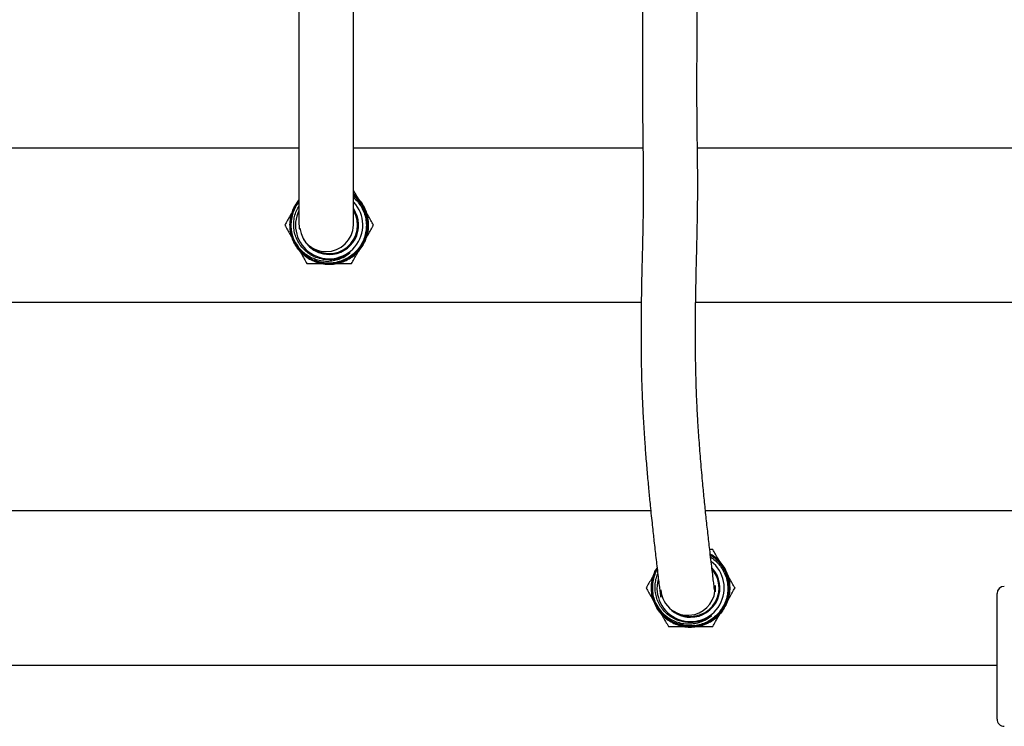
# Model space of a CAD drawing. Units: inches. Extents: x 0.4 to 16.6, y 0.2 to 10.8.
# Drawn here: x 9.4 to 9.9, y 5.1 to 5.5 of the extents above; entities that cross this region are included whole.
import ezdxf

# ---------------------------------------------------------------- set-up
doc = ezdxf.new("R2010")
doc.units = ezdxf.units.IN
doc.header["$MEASUREMENT"] = 0
for name, color, linetype in [('COLD-WM', 5, 'Continuous'), ('HOT-WM', 1, 'Continuous'), ('WH', 7, 'Continuous')]:
    doc.layers.add(name, color=color, linetype=linetype)

msp = doc.modelspace()

# ---------------------------------------------------------------- linework, layer by layer
at = {"layer": 'COLD-WM', "linetype": 'Continuous', "lineweight": 25}
for p, q in [((9.752852111582698, 5.195911814979193), (9.194616973162654, 5.195911814979193)), ((9.984601447194597, 5.195911814979193), (9.783014126881858, 5.195911814979193)), ((9.786878479040531, 5.171365214276952), (9.785624904188602, 5.171990546786391)), ((9.755307447485116, 5.145461880447809), (9.755605189112245, 5.144850252313389)), ((9.204402929447784, 5.110911836906194), (9.943711628357274, 5.110911836906194))]:
    msp.add_line(p, q, dxfattribs=at)
for radius, start, end in [(0.01854423127760528, 165.5178589787307, 52.20345018308544), (0.02162940563431295, 11.61661474627829, 56.10336016911668), (0.0157000000000006, 241.0780893646245, 40.13465179794445), (0.0161800000000011, 270.0000000000008, 42.60163801437242), (0.02106603577477662, 202.1712975145071, 247.0969637441106), (0.01618000000000031, 217.0384359870767, 270.0000000000008)]:
    msp.add_arc((9.774815882464996, 5.153411792439536), radius, start, end, dxfattribs=at)
for points, knots in [([(9.756333586031074, 5.164568219729747), (9.755790062356525, 5.163582980536602), (9.754658872542418, 5.161532485605233), (9.753627259800755, 5.158107263961594), (9.753137609905158, 5.154485897677662), (9.753263797258871, 5.150828200484645), (9.75401100222655, 5.147247790756435), (9.755337977828981, 5.143839039146705), (9.757229343031078, 5.140708665595625), (9.759609496614024, 5.137932338557418), (9.762430247003865, 5.135605325488153), (9.765594746443877, 5.13377372850969), (9.769026382971546, 5.132512303686359), (9.772618183726214, 5.131832550830859), (9.77627306404484, 5.131778532765124), (9.779886771572881, 5.132325991343069), (9.783352945783818, 5.133484955949752), (9.786580703256638, 5.135198189495304), (9.789466615049683, 5.137439192944084), (9.791944995115896, 5.140123616942648), (9.793925812257994, 5.143193503628929), (9.795374708055395, 5.146546746351175), (9.796227217692154, 5.150098272483612), (9.796484204659285, 5.153741430148031), (9.79611269680501, 5.157374404987642), (9.795148878857374, 5.160897209300645), (9.793594074215601, 5.164198174924745), (9.791525300084265, 5.167213987004861), (9.788941991506357, 5.169771976469715), (9.786947796155625, 5.171385331193206), (9.785760276102994, 5.171961040680855), (9.785663013615025, 5.172008193515868)], [0, 0, 0, 0, 0.03305446798740731, 0.06879346613378265, 0.1045279492211941, 0.1402615088610668, 0.1759870050848278, 0.2117115894190153, 0.2474326446148835, 0.2831555656631213, 0.318866101220612, 0.3545766359824736, 0.390285453082362, 0.4259952051533601, 0.4616919058543224, 0.4973872952658914, 0.533084490940713, 0.5687816449370333, 0.6044638596337177, 0.6401452854265497, 0.6758301697876568, 0.7115138960437747, 0.7471824159169768, 0.7828489778679629, 0.8185215885639048, 0.8541930526942328, 0.8898466862564528, 0.9255005481971094, 0.9611602720916923, 0.9968188759759405, 1, 1, 1, 1]), ([(9.785665360254582, 5.171987355356593), (9.785796645584021, 5.171923139051753), (9.787015396696143, 5.171327004713856), (9.789031461358938, 5.169684483354405), (9.791596521798967, 5.167111614702519), (9.793646979910147, 5.164087361163549), (9.795182217062589, 5.160780213512954), (9.79612505622632, 5.15725461706012), (9.796476222698958, 5.153622643759705), (9.79620006599838, 5.14998402736054), (9.795329132109813, 5.146439972844287), (9.793863502375093, 5.143096986957069), (9.791867760502424, 5.140040212883177), (9.789378133997602, 5.137370537420278), (9.786483081103407, 5.13514623704072), (9.783248956159122, 5.133450889521273), (9.779779681691492, 5.132310333583079), (9.776166590544987, 5.131780565853314), (9.772515170984514, 5.131852501112912), (9.768929271194331, 5.132548831986933), (9.765506491265718, 5.133826216182806), (9.762353088500392, 5.135670389265258), (9.759545615993757, 5.138008282705695), (9.757179601785202, 5.14079323638216), (9.755304130936464, 5.143930003709965), (9.753993228695727, 5.147341389126403), (9.753261770350848, 5.150921596619974), (9.753151425432758, 5.154577286597244), (9.753656763393671, 5.158193600929187), (9.754688509194239, 5.161577813256621), (9.755807977909253, 5.163590728239869), (9.756336777460874, 5.164541561904367)], [0, 0, 0, 0, 0.004304069560834315, 0.03995564155050168, 0.0756082880810458, 0.1112646938389341, 0.1469224024976875, 0.1825888165958213, 0.2182551381531752, 0.2539233162189918, 0.2895925319651728, 0.3252738986908265, 0.360953925986527, 0.3966358902974106, 0.4323179852477367, 0.4680124765192045, 0.5037073537815488, 0.5394014064600491, 0.5750944884536522, 0.6108034726864839, 0.6465126075657909, 0.6822186174641309, 0.7179253866660023, 0.7536473672496367, 0.7893715722758968, 0.8250892496149977, 0.8608082344144852, 0.8965441389923092, 0.932281885266261, 0.9680122291695826, 1, 1, 1, 1]), ([(9.756357521754568, 5.164365470071929), (9.755954881375155, 5.163693145173362), (9.754929408220356, 5.161980820304724), (9.753912963475566, 5.158915257536727), (9.753263384093932, 5.155334086490863), (9.753259965034909, 5.151686045482074), (9.75385012897032, 5.148089868429078), (9.755050021416615, 5.144647235462259), (9.756799159771338, 5.141449604935182), (9.759070071188962, 5.138599587801324), (9.761778613966234, 5.136162203791262), (9.76486497990925, 5.134224744488815), (9.768227652378414, 5.132822022161954), (9.771780122367492, 5.132016323889665), (9.775416476825265, 5.131805898193369), (9.779035393658122, 5.132222064306967), (9.782535988425357, 5.133227615357007), (9.785811625065836, 5.134818083404258), (9.788780822786679, 5.136925401050831), (9.791345421028442, 5.13951056062084), (9.793448947218586, 5.142482268566319), (9.795011867737434, 5.145769641957632), (9.796012800089756, 5.149268950374735), (9.796399303631816, 5.152888459995901), (9.796184731335812, 5.156521434699574), (9.795351177128753, 5.16006377551483), (9.793945344200743, 5.163417801698648), (9.791990482086227, 5.16649215052566), (9.789536387017447, 5.169162706978092), (9.787391029090205, 5.17097047827153), (9.786000245860048, 5.171697268580939), (9.785679721688679, 5.171864766906078)], [0, 0, 0, 0, 0.02316467912512284, 0.05899745230994561, 0.09482936250364356, 0.1306398038674262, 0.1664485098808856, 0.2022671413536278, 0.2380871184898697, 0.2738832815781533, 0.3096783462021615, 0.3454844960138768, 0.3812900778571807, 0.4170728550826545, 0.4528552702471894, 0.4886477665807143, 0.5244405434794179, 0.5602096126123092, 0.5959784582417306, 0.631757337579285, 0.6675379563911714, 0.7032938624940993, 0.7390492889528967, 0.774814895015689, 0.8105804973148681, 0.8463228893100367, 0.882065923259514, 0.9178178523857238, 0.9535706321831732, 0.9892997454067344, 1, 1, 1, 1]), ([(9.785681692865907, 5.171847307907766), (9.786049773671072, 5.171652076006596), (9.787484337692646, 5.17089117607008), (9.78965937373653, 5.169037093049787), (9.792087934461229, 5.166346837685015), (9.794016477331013, 5.163260558494514), (9.795394908641917, 5.159897846752483), (9.796199615004419, 5.156351144724348), (9.796385135293972, 5.152719854096293), (9.795971068398494, 5.149106978447787), (9.794944237264131, 5.145617917369724), (9.793357123309976, 5.142344689065598), (9.791232588559343, 5.139391992601082), (9.788651214381561, 5.136828651120793), (9.785668792696264, 5.134744699569356), (9.782383449441078, 5.133179746939137), (9.778878604742676, 5.132200853862085), (9.775260188429613, 5.131811490522595), (9.771628181639052, 5.132047680875573), (9.768083763204533, 5.132877848846441), (9.764734320453233, 5.134303889732714), (9.761664210592418, 5.136260681666757), (9.758974627543624, 5.13871498463678), (9.756724856030146, 5.141578643088516), (9.754999398615604, 5.144785637512243), (9.753823946403182, 5.148233164658141), (9.753257939824389, 5.1518303233197), (9.753285198660073, 5.155476000691721), (9.753959666929308, 5.15904906333688), (9.75497380654758, 5.162058358181889), (9.755980601493937, 5.163719586265621), (9.756359868394126, 5.164345382837311)], [0, 0, 0, 0, 0.01233500316742431, 0.04807463877948438, 0.08380770153533913, 0.1195401610142987, 0.1552942740835987, 0.1910480159048659, 0.2267949931979789, 0.2625403524865985, 0.2983079953551898, 0.3340741796407664, 0.3698350084587691, 0.4055953507368, 0.4413752185861956, 0.4771537073379688, 0.5129291329079099, 0.5487039711127086, 0.5844954237461553, 0.620287297870334, 0.6560764391348072, 0.6918651961271459, 0.7276700960542266, 0.7634749871491145, 0.7992782550000274, 0.8350815215104862, 0.8708987901388974, 0.9067151081654571, 0.9425335181950958, 0.9783519628323498, 1, 1, 1, 1]), ([(9.756372446382157, 5.164238939266957), (9.756121703512916, 5.163847170468049), (9.755220135230807, 5.162438530915971), (9.754219404843928, 5.159711069601157), (9.753434386726294, 5.156173845238073), (9.753277372841312, 5.152540454681136), (9.753735725758139, 5.148937607135739), (9.754783216888937, 5.14545866686111), (9.75641061633854, 5.142211969165219), (9.758549477674306, 5.139277077160862), (9.761160142622463, 5.136752147174696), (9.764150038527728, 5.134691219684467), (9.767448437771293, 5.133174223824222), (9.770950895779192, 5.13221995291597), (9.774565504773207, 5.131880074904227), (9.778186248885119, 5.13213948829214), (9.781708054994112, 5.133015778453411), (9.785037537894958, 5.134459102204082), (9.788070615548463, 5.136451883450883), (9.790734283711965, 5.138916067767331), (9.792935345877533, 5.141799916595419), (9.794632103280922, 5.145006122866244), (9.795754398690427, 5.148455929909392), (9.79629374793445, 5.15204298565781), (9.796210076949269, 5.155668504951872), (9.795531450195664, 5.159230942868612), (9.794251468464198, 5.162622718557508), (9.792435168531975, 5.165764671084003), (9.790092303849262, 5.168520696619136), (9.78782295180756, 5.170561167248166), (9.786232431447749, 5.171453856848648), (9.78569229967671, 5.171757009217571)], [0, 0, 0, 0, 0.01382970011448469, 0.0497259164818168, 0.08560054409154205, 0.1214731489681787, 0.1573555514749152, 0.193237577917141, 0.2290986456150484, 0.2649602824285793, 0.3008284301257304, 0.3366964813908541, 0.3725439588617241, 0.4083929400476868, 0.4442468363745584, 0.4801008216533859, 0.5159363329156711, 0.5517717348370641, 0.5876135366710183, 0.6234520006282493, 0.6592750966606158, 0.6950984681039672, 0.7309248544031748, 0.7667500439025574, 0.8025619824843325, 0.8383724145024223, 0.8741831197778365, 0.9099956476738484, 0.9457937977140248, 0.9815918784934156, 1, 1, 1, 1]), ([(9.787055697259957, 5.174611837038356), (9.786836884029478, 5.174611837038356), (9.786274302916718, 5.174611837038356), (9.78570638650094, 5.174611837038356), (9.785359358456208, 5.174611837038356)], [0, 0, 0, 0, 0.3889452125518597, 1, 1, 1, 1]), ([(9.785654565712615, 5.172080470014257), (9.786572003249557, 5.171509883033983), (9.788522745078016, 5.170296647424609), (9.791050539634014, 5.167829421602131), (9.793255739613793, 5.164913415986737), (9.794916972365117, 5.16165031533858), (9.79569842412191, 5.159202284556184), (9.795976102249456, 5.15789045286061), (9.79600221364237, 5.157767095096919)], [0, 0, 0, 0, 0.177818771380563, 0.3780949669598226, 0.5783753795639341, 0.7787940891527994, 0.9791989577859422, 1, 1, 1, 1]), ([(9.791846408850581, 5.166314119560964), (9.791268559527241, 5.167314933767816), (9.789659955704542, 5.170100977627224), (9.788072744125786, 5.172850201039507), (9.787055697259957, 5.174611837038356)], [0, 0, 0, 0, 0.3592241390867655, 1, 1, 1, 1]), ([(9.756430267580868, 5.163748773196063), (9.756214786967787, 5.163403484688241), (9.755369285009676, 5.162048643037732), (9.754445799981431, 5.159390731683302), (9.753696298643831, 5.155897469339219), (9.753595431547772, 5.152312152230452), (9.754075181076539, 5.148763862475637), (9.75515883006655, 5.145349296827041), (9.756788257693536, 5.142160005530569), (9.758940428032739, 5.139297469914997), (9.761533935952006, 5.136828622094329), (9.76451178301849, 5.134840438048191), (9.76777588050169, 5.133369553467439), (9.77124352672595, 5.132480032297796), (9.77480973599695, 5.132173166644916), (9.778375472855185, 5.132482283652815), (9.781841658861138, 5.133372889031038), (9.78510348324933, 5.134845009391399), (9.788078163786793, 5.136833374034892), (9.790667941517837, 5.13930182389236), (9.792816416821527, 5.142162260524488), (9.794442338436811, 5.145348713716439), (9.795521881945639, 5.148758539594644), (9.796000927135166, 5.152302642212587), (9.795890643353351, 5.155876773608066), (9.795169576215391, 5.159379730008903), (9.793880703944444, 5.162713236352737), (9.792044825067642, 5.165785218157158), (9.789710871573051, 5.168479768602182), (9.78757073631253, 5.170370869719633), (9.7861337622552, 5.17116712780447), (9.785735290113413, 5.171387929747874)], [0, 0, 0, 0, 0.01235044215306904, 0.04846061497000131, 0.08457140013545165, 0.1206763021045634, 0.1567799052567481, 0.1928756228368255, 0.2289716170572881, 0.2650629314538669, 0.301155479352125, 0.3372371720693791, 0.3733176898083365, 0.4093963188773784, 0.445476070520513, 0.4815420496481642, 0.5176079271427575, 0.5536744310798304, 0.5897404821468916, 0.6257922892626553, 0.6618447157914765, 0.6978978699205612, 0.7339506887772463, 0.7699871039254109, 0.8060245325394468, 0.8420642481394807, 0.8781045179428776, 0.9141271618826213, 0.9501493210341262, 0.9861764332377583, 1, 1, 1, 1]), ([(9.78573716742506, 5.171371784867715), (9.78625442684725, 5.171073730189303), (9.787799725189318, 5.170183300009325), (9.790013444975934, 5.168167399049624), (9.792286815770906, 5.165423438846027), (9.794059107291337, 5.162318264396024), (9.795278010702113, 5.158961222357558), (9.79592727880325, 5.155447335162701), (9.795965207359309, 5.151874698405848), (9.795415261124042, 5.14834382153682), (9.794267868864134, 5.144959023589015), (9.792579490382467, 5.141808527098966), (9.79037623548232, 5.138994063830884), (9.78774020209152, 5.136579528627272), (9.784728543084773, 5.134652535552861), (9.781440740364797, 5.133246643783127), (9.777960812903093, 5.132424971735077), (9.774392752222413, 5.13218621324351), (9.770835885870962, 5.132562940281806), (9.76738896321522, 5.133519423165678), (9.764156986617134, 5.135052153359608), (9.761220743549908, 5.137095731556169), (9.75867769662932, 5.139612758909088), (9.756582659675594, 5.142514015134674), (9.75501633317478, 5.145731047866574), (9.753998735710786, 5.1491625863973), (9.753587666780893, 5.152716665522567), (9.753755334271458, 5.156297698485837), (9.754575857229447, 5.159769622226807), (9.755486201679293, 5.162293094242403), (9.756279444334316, 5.163524976094906), (9.756429235059462, 5.163757596560802)], [0, 0, 0, 0, 0.01811760649207424, 0.05412585266376646, 0.09014227028365014, 0.1261570453842709, 0.1621805937319792, 0.198204287059817, 0.2342327975261049, 0.2702609819749334, 0.3062984714501196, 0.3423376028161027, 0.3783775958031055, 0.4144193247633002, 0.450471723795807, 0.4865246119773881, 0.5225779605250037, 0.5586322361483971, 0.5946989699793621, 0.6307667707377546, 0.666832998374062, 0.702900563649787, 0.7389818015230012, 0.7750627780776127, 0.8111425932085351, 0.8472211140456573, 0.8833176355428529, 0.9194146087969989, 0.9555066582378845, 0.99159817001207, 1, 1, 1, 1]), ([(9.785864918482602, 5.170276936715495), (9.786005371249281, 5.170200977569905), (9.787147545966784, 5.169583270865314), (9.789000708593049, 5.167954238521016), (9.791304242086516, 5.165439159924118), (9.793106341960623, 5.16253163958911), (9.794428453558542, 5.159372950337727), (9.795195844246935, 5.156013249835365), (9.795396791717856, 5.152562354664304), (9.795005512905638, 5.149135753492775), (9.794062880903056, 5.145807263236208), (9.79256057281847, 5.142669808043059), (9.790552095143422, 5.139815702715406), (9.78809010321108, 5.137352468057301), (9.785254069981546, 5.135315054742769), (9.782094787463624, 5.133775639259122), (9.777735261683905, 5.132504734954671), (9.772351576055332, 5.132194411514194), (9.768434607197474, 5.133432292980457), (9.766617593096013, 5.134006524781055)], [0, 0, 0, 0, 0.007849438385283765, 0.06383234935356084, 0.1198165564377584, 0.1754245080702129, 0.2310310000787162, 0.2875553871243888, 0.34407696843359, 0.4002342338944373, 0.4563904072660514, 0.513448473434513, 0.5705017298093736, 0.6272132645856553, 0.6839253340601749, 0.7415110551773949, 0.7990915822958586, 0.9068020601344084, 1, 1, 1, 1]), ([(9.75645617448159, 5.164011784557734), (9.755433918852875, 5.162241226091698), (9.75338029968659, 5.158684334157097), (9.751353917186256, 5.155174454936665), (9.750336232379682, 5.153411732077112)], [0, 0, 0, 0, 0.4977824737410153, 1, 1, 1, 1]), ([(9.766529734910959, 5.13370859542276), (9.7656824458909, 5.134077247241174), (9.763729341314905, 5.134927034664881), (9.761014801126766, 5.136899808452966), (9.758424203110868, 5.139432071627986), (9.75631553028372, 5.142388280826265), (9.754719242300963, 5.145647091809303), (9.753704878188948, 5.14913243206482), (9.753279596898793, 5.152735382302121), (9.75346844143456, 5.156365126804492), (9.754287407979556, 5.159891609839092), (9.755281438431288, 5.162550302126816), (9.7561556662308, 5.16389650276683), (9.756373291172396, 5.164231617751535)], [0, 0, 0, 0, 0.07583979718140553, 0.174819986345141, 0.2738003465046054, 0.3728502571383112, 0.4719003364502476, 0.5709171985872978, 0.6699369731701742, 0.7690230135674736, 0.8681079208760669, 0.9671675894627906, 1, 1, 1, 1]), ([(9.756437119768378, 5.163690951997353), (9.75637468570949, 5.163596397389876), (9.755659455306974, 5.162513201275915), (9.754772657978625, 5.160158797109376), (9.753887373138019, 5.156715195018195), (9.753637879780173, 5.153147770453335), (9.753988006922373, 5.149597951320404), (9.754920914421895, 5.146152149104855), (9.756430165895692, 5.142918290726065), (9.758449876489802, 5.139974564800451), (9.760947256171844, 5.137430956374997), (9.76368771946311, 5.13539158123204), (9.765688576338379, 5.134445704354804), (9.766617593096013, 5.134006524781055)], [0, 0, 0, 0, 0.00960268010801153, 0.1100061229612878, 0.2104397954073386, 0.3108664716081835, 0.4112316816070756, 0.5115986672535869, 0.6119939418865604, 0.7123860676096864, 0.8127160362911457, 0.9130422855964375, 1, 1, 1, 1]), ([(9.755307447485116, 5.145461880447809), (9.7549969500471, 5.146313202312299), (9.754280439926083, 5.148277729736586), (9.753737928979755, 5.151528744538458), (9.753710137119498, 5.155773584327942), (9.75456262968588, 5.159968783807314), (9.755918562954504, 5.162674557955443), (9.756435336322314, 5.163705782759359)], [0, 0, 0, 0, 0.1438199070415348, 0.3318817045892564, 0.5199480247497341, 0.8170425627025443, 0.9999999999999999, 0.9999999999999999, 0.9999999999999999, 0.9999999999999999]), ([(9.771715526737582, 5.134510582958131), (9.770275645583881, 5.134819590273453), (9.767781804182725, 5.135354783913725), (9.764539337128761, 5.137011865003866), (9.76105133574765, 5.139529811282311), (9.758236509020154, 5.142926616038161), (9.756386424888145, 5.146861417733348), (9.755501521752306, 5.150029671430321), (9.755160026268587, 5.153297573889335), (9.755381625953468, 5.15657574327385), (9.755920268911645, 5.159200331275312), (9.75656015076505, 5.160630841497546), (9.756748378039362, 5.161051639553581)], [0, 0, 0, 0, 0.1254618755256259, 0.2172971141740687, 0.3091405719767114, 0.4927968027327035, 0.5863696104225431, 0.6799492931920256, 0.7729965753371905, 0.866042820140243, 0.9605952337837801, 1, 1, 1, 1]), ([(9.799295487598188, 5.153411732077112), (9.798287186639206, 5.155158210418174), (9.796896841618667, 5.157566427372984), (9.795487739157801, 5.160007038948231), (9.795100540858572, 5.160677679073605)], [0, 0, 0, 0, 0.7252163629086529, 1, 1, 1, 1]), ([(9.796333277551225, 5.155269331951292), (9.796300016635945, 5.155653412282928), (9.796227489805245, 5.156490915669488), (9.796081339301812, 5.157318851760952), (9.79600221364237, 5.157767095096919)], [0, 0, 0, 0, 0.4586015266312878, 1, 1, 1, 1]), ([(9.79634275797504, 5.153924801350091), (9.79635785465451, 5.154168546039205), (9.796385634408384, 5.154617066356907), (9.796349688809242, 5.155064879286531), (9.796333277551225, 5.155269331951292)], [0, 0, 0, 0, 0.5434418007259054, 1, 1, 1, 1]), ([(9.750336232379682, 5.153411732077112), (9.751344739753172, 5.15166499354407), (9.752821521075292, 5.149107202785138), (9.754318128124858, 5.146514955567564), (9.754792688631653, 5.145692977511489)], [0, 0, 0, 0, 0.68290907961963, 1, 1, 1, 1]), ([(9.79464360320382, 5.14535449822163), (9.795175059099094, 5.146274946523595), (9.796737194828173, 5.148980467700536), (9.798278531049188, 5.151650243563783), (9.799295487598188, 5.153411732077112)], [0, 0, 0, 0, 0.3402110875376924, 1, 1, 1, 1]), ([(9.755605189112245, 5.144850252313389), (9.756341719936684, 5.143579755197261), (9.757649900113382, 5.141323177350522), (9.76027445658085, 5.138629292218086), (9.763009070471897, 5.136577083995555), (9.766058311200714, 5.135015242587325), (9.769344859006841, 5.133949139323615), (9.772796831498479, 5.133480820528496), (9.776239043528987, 5.133621529833014), (9.779529600460574, 5.134348722667006), (9.78297853563127, 5.13566691419181), (9.785059372168716, 5.137185806151381), (9.786249298042216, 5.138054384153171)], [0, 0, 0, 0, 0.1218871396709093, 0.2164883459335296, 0.311097609721678, 0.4059079161601543, 0.5006953797533771, 0.5977103552296607, 0.6947278052700991, 0.7862666303176533, 0.8777766239495131, 0.9999999999999999, 0.9999999999999999, 0.9999999999999999, 0.9999999999999999]), ([(9.75645617448159, 5.142811867327652), (9.757478392950247, 5.141041305543112), (9.75953194535352, 5.13748439327898), (9.761558331969658, 5.133974534268165), (9.762576022717914, 5.132211814847031)], [0, 0, 0, 0, 0.4977805616395327, 1, 1, 1, 1]), ([(9.787055697259957, 5.132211814847031), (9.78806407135701, 5.133958314673565), (9.789478154219417, 5.136407500428263), (9.790911206189534, 5.138889695613632), (9.79132235730447, 5.139601852143356)], [0, 0, 0, 0, 0.7130940653174753, 1, 1, 1, 1]), ([(9.786249298042216, 5.138054384153171), (9.786056467794031, 5.137914593792782), (9.785090255340092, 5.137214147735072), (9.782384670314878, 5.135652286287684), (9.777650690802751, 5.134066116868979), (9.77371425257995, 5.134360904558565), (9.771715526737582, 5.134510582958131)], [0, 0, 0, 0, 0.04661927848298018, 0.2335947180893382, 0.6108578476329919, 1, 1, 1, 1]), ([(9.762576022717914, 5.132211814847031), (9.763399138019132, 5.132211814847031), (9.767440161295665, 5.132211814847031), (9.771546214752103, 5.132211814847031), (9.774815906921727, 5.132211814847031)], [0, 0, 0, 0, 0.2036898193581371, 1, 1, 1, 1]), ([(9.774815906921727, 5.132211814847031), (9.776749170725047, 5.132211814847031), (9.780631484656926, 5.132211814847031), (9.784699871473785, 5.132211814847031), (9.78683666937496, 5.132211814847031), (9.787055697259957, 5.132211814847031)], [0, 0, 0, 0, 0.4709632548065913, 0.9457722233242783, 1, 1, 1, 1])]:
    msp.add_open_spline(points, degree=3, knots=knots, dxfattribs=at)
at = {"layer": 'HOT-WM', "linetype": 'Continuous', "lineweight": 25}
for p, q in [((9.558987112727708, 5.395911774429262), (9.1946140633296, 5.395911774429262)), ((9.748567617077544, 5.395911774429262), (9.588987116031776, 5.395911774429262)), ((9.984152863576673, 5.395911774429262), (9.778570905676995, 5.395911774429262)), ((9.556108724645759, 5.345462027629042), (9.556406372407306, 5.344850211763458)), ((9.1946140633296, 5.310911796356262), (9.74760915561644, 5.310911796356262)), ((9.77761366446846, 5.310911796356262), (9.984389968037624, 5.310911796356262))]:
    msp.add_line(p, q, dxfattribs=at)
for radius, start, end in [(0.02162940563431121, 11.61661474627924, 51.7153155104921), (0.01854423127760464, 153.9804490887462, 42.99167145023043), (0.01618000000000031, 270.0000000000008, 33.39333902363906), (0.01570000000000179, 228.8051386152594, 30.44219953747761), (0.01618000000000062, 185.7250737623202, 270.0000000000008), (0.02106603577477793, 202.171297514503, 247.0969637441125)]:
    msp.add_arc((9.575617103222802, 5.353411792439454), radius, start, end, dxfattribs=at)
for points, knots in [([(9.592647592145644, 5.366314079011032), (9.592069493818228, 5.367315386948525), (9.590841044598875, 5.369443149468866), (9.58962885758265, 5.371542768461573), (9.588987116031776, 5.372654323634651)], [0, 0, 0, 0, 0.470591961237281, 1, 1, 1, 1]), ([(9.558987112727708, 5.367132962351222), (9.558385142572773, 5.366376690449012), (9.557025567103933, 5.364668617851748), (9.55552447662586, 5.361596272078562), (9.554418282714112, 5.35811385767783), (9.553941678281033, 5.354484179050069), (9.55406413372497, 5.350828724930887), (9.554812616458884, 5.347247747065219), (9.556139014759191, 5.343839033391164), (9.558030590531951, 5.34070864022578), (9.560410895704079, 5.337932543347407), (9.563231304869937, 5.335605182667718), (9.56639606562504, 5.333773957914819), (9.569827581052296, 5.332512208600252), (9.573419437389983, 5.331832531001372), (9.577074308393206, 5.331778494514948), (9.58068798375061, 5.332325941773034), (9.584154221823288, 5.333484878042976), (9.587381769527815, 5.3351984303155), (9.590267968760852, 5.337439051328425), (9.592746128857508, 5.340123664303102), (9.594727196591435, 5.343193441149175), (9.596175771868193, 5.346546814870222), (9.597028483856464, 5.350098387397145), (9.597285273749572, 5.353741282674969), (9.596914264844193, 5.357375126416774), (9.595948517017428, 5.360894841579479), (9.59440173002646, 5.364207525059395), (9.592302859457973, 5.367179532970126), (9.59045665848844, 5.369212245945118), (9.58922617997538, 5.370077920394646), (9.588987116031776, 5.370246108254561)], [0, 0, 0, 0, 0.02837302490327033, 0.06408169627519122, 0.09979266440982948, 0.1354951503526576, 0.1712004555694423, 0.2068942928892862, 0.2425902034240923, 0.2782816929875295, 0.3139731664906024, 0.3496541290872495, 0.3853337074957085, 0.4210139893955143, 0.456693705516255, 0.4923594613926467, 0.5280257363749589, 0.5636920387943126, 0.5993600268204816, 0.6350118341055799, 0.6706626245457074, 0.7063179886775254, 0.7419730268293366, 0.7776097616388113, 0.8132481595239, 0.8488889300325009, 0.8845319205288495, 0.9201555701818601, 0.9557779306107093, 0.9914082999496766, 1, 1, 1, 1]), ([(9.588987116031776, 5.370228649256249), (9.589256273118894, 5.370037446884897), (9.590512803559882, 5.369144839513619), (9.59237537458762, 5.367079201586178), (9.594454261226938, 5.364096086433376), (9.595981703958744, 5.36077785251798), (9.596926819130715, 5.357255354875658), (9.59727740855176, 5.353622550300796), (9.597001237789254, 5.349984113394529), (9.596130432077919, 5.346439907345188), (9.594664786607591, 5.34309692262891), (9.592668936231446, 5.340040194976019), (9.590179328311228, 5.337370528527551), (9.587284348602394, 5.335146161616827), (9.584050228215917, 5.333450878356081), (9.580580976419652, 5.332310202040588), (9.576967825097222, 5.331780868680172), (9.573316354402998, 5.3318522880683), (9.569730522046687, 5.332549119021072), (9.566307630504932, 5.333826103958431), (9.56315429533355, 5.335670349235254), (9.560346811800214, 5.338008272877075), (9.557981002352342, 5.340793332867118), (9.556105328949966, 5.343930044682152), (9.554794559186242, 5.347341189510508), (9.554062346422214, 5.350922124570886), (9.553955406131218, 5.354575474574833), (9.554447334195618, 5.358200543032786), (9.555567372701187, 5.36167467722135), (9.557061518990851, 5.364708872945557), (9.558404364114804, 5.366384165966459), (9.558987112727708, 5.367111185536122)], [0, 0, 0, 0, 0.009709940854643013, 0.0453297975347066, 0.08095560591010632, 0.1165808055005541, 0.1522135594102157, 0.1878477552068647, 0.2234857105066971, 0.2591225720658388, 0.2947718041474855, 0.3304201975133579, 0.366070021973624, 0.4017192463076427, 0.4373815864450714, 0.4730443076438204, 0.508705940491022, 0.5443677547166045, 0.5800449285018006, 0.6157212534383855, 0.651395096848942, 0.6870689971255642, 0.7227602036835178, 0.7584506540363193, 0.794136485585578, 0.829823118973576, 0.8655286988631888, 0.9012325567149679, 0.9369324773337024, 0.9726308636062703, 1, 1, 1, 1]), ([(9.567624905209858, 5.333525516987299), (9.56693523673987, 5.333796272852381), (9.565119567713822, 5.334509083513219), (9.562471751232192, 5.336276098809461), (9.559774280732142, 5.338711028139156), (9.55752656532854, 5.341579725579127), (9.555800362896932, 5.344785344198405), (9.554625492856667, 5.348232968032293), (9.5540578910775, 5.351831181734988), (9.554091474755541, 5.35547285576258), (9.554742201881318, 5.359060907245478), (9.555998794667964, 5.362471766752739), (9.557432929574327, 5.365145981634979), (9.558603868087856, 5.366512729499419), (9.558987112727708, 5.366960061948582)], [0, 0, 0, 0, 0.05515180979660307, 0.1451964779244134, 0.2352812027198324, 0.3253622345827317, 0.4154439604808697, 0.5055245635530978, 0.5956400551174603, 0.685758171255019, 0.7758718697504782, 0.865991478725861, 0.9561394156231073, 1, 1, 1, 1]), ([(9.558987112727708, 5.36688159032176), (9.558765333163242, 5.366636352286638), (9.557733943291815, 5.365495868373607), (9.556379261191546, 5.363075879446419), (9.554993825420077, 5.359728693417259), (9.554242832092834, 5.356169146120464), (9.554076726042915, 5.352541741785379), (9.554537504851552, 5.348937221030273), (9.555584398250392, 5.3454587579523), (9.557211731497484, 5.342211853123912), (9.559350893814859, 5.339277286079303), (9.56196124539133, 5.336752057881133), (9.564951257349522, 5.334691165933578), (9.568249663106533, 5.333174222046153), (9.571752106845997, 5.332219891122405), (9.5753667163579, 5.331880055478894), (9.578987524991508, 5.332139378089801), (9.582509307792671, 5.333015976190628), (9.585838740475596, 5.334459242018867), (9.588871936030856, 5.336451872484488), (9.59153549367597, 5.338916193211242), (9.593736590666857, 5.34180000018061), (9.595433306003708, 5.345006143370682), (9.596555620221272, 5.348455969150832), (9.597094861678237, 5.352042930141768), (9.59701145311614, 5.35566881913798), (9.596331878281825, 5.359229842732852), (9.595055932750963, 5.362627011284227), (9.59322431352115, 5.365748803255968), (9.591187807867163, 5.368270679491396), (9.589618224238768, 5.369533923521908), (9.588987116031776, 5.370041856747425)], [0, 0, 0, 0, 0.009815941494793624, 0.04564921326546709, 0.08148216949517557, 0.1172915728596505, 0.1531028160383947, 0.1889219923304652, 0.2247407836683197, 0.2605382478588842, 0.2963357329186424, 0.3321413060547754, 0.3679461468704094, 0.403731304055458, 0.4395162163489304, 0.4753069273941088, 0.5110986587611641, 0.5468714737028778, 0.5826437225439904, 0.6184205736159059, 0.6541978245721926, 0.689957794247652, 0.7257159613423568, 0.7614792154866504, 0.797243113273045, 0.8329900870049008, 0.8687372399748614, 0.9044869121891287, 0.9402347257919708, 0.9759691969491487, 1, 1, 1, 1]), ([(9.558987112727708, 5.366408883249179), (9.558800242503631, 5.366196142040218), (9.557828158342312, 5.365089479056799), (9.55653693329356, 5.362727851194757), (9.55521831641825, 5.359408928242273), (9.554505333341258, 5.355892610548732), (9.554394488436841, 5.352313472963464), (9.554877057403521, 5.348763556945278), (9.555959834244346, 5.345349335960492), (9.557589475174208, 5.342159905763994), (9.559741702739943, 5.339297499747034), (9.56233511789992, 5.336828544723552), (9.565312972759866, 5.334840405067617), (9.568577087435896, 5.333369493535869), (9.572044747742558, 5.332480007420717), (9.57561097627699, 5.332173141934826), (9.579176720829823, 5.332482165527704), (9.58264284789813, 5.333373097691507), (9.585904623916907, 5.334845195215018), (9.588879479405557, 5.336833286622726), (9.591469226953912, 5.339301764001556), (9.593617561940649, 5.34216227923281), (9.595243672722889, 5.345348615538349), (9.596323018975363, 5.348758559492034), (9.596802157701655, 5.352302483861268), (9.596692247137327, 5.355877134156883), (9.595969580065095, 5.359378282437582), (9.594686138031612, 5.36271860861523), (9.59283101399483, 5.365765538251195), (9.590918403403236, 5.36812168326681), (9.589486590540641, 5.369251726664295), (9.588987116031776, 5.369645931721185)], [0, 0, 0, 0, 0.008579911780847821, 0.04463202411654368, 0.08067865947341722, 0.1167239521262449, 0.1527616860099523, 0.188802002311614, 0.224832153861738, 0.260862867246012, 0.2968894782860573, 0.3329160693767588, 0.3689325021613558, 0.4049477718778505, 0.440962064587144, 0.4769756198579232, 0.5129773223216328, 0.5489775247163101, 0.5849788011513773, 0.6209793630004241, 0.6569659641707292, 0.6929526200183068, 0.7289410028256526, 0.7649283337713113, 0.8008997039637692, 0.8368719576595125, 0.8728466844498578, 0.9088232056034925, 0.9447790740988913, 0.9807366971172474, 1, 1, 1, 1]), ([(9.588987116031776, 5.368526866248725), (9.589246248010431, 5.368326923646213), (9.590407414277886, 5.367430984030155), (9.59208384851482, 5.365410613289928), (9.593913347057152, 5.362539385422153), (9.595228032648402, 5.359370866884388), (9.595997422611402, 5.356013772321403), (9.596197995725559, 5.352562227750462), (9.595806781562544, 5.349135815337805), (9.594864128844641, 5.345807309874025), (9.593361635708817, 5.342669914042498), (9.591353422481443, 5.339815657392401), (9.588891141886686, 5.33735266548001), (9.586055400906236, 5.335314946340699), (9.582895947618956, 5.333775883470024), (9.57853658095858, 5.332504494728245), (9.573152800562195, 5.33219470750321), (9.56923578946644, 5.333432363525313), (9.567418776391076, 5.334006484231124)], [0, 0, 0, 0, 0.01688931596533022, 0.07568075573402767, 0.1340762104512499, 0.1924739728198158, 0.2518326671802513, 0.3111885191690704, 0.3701584782696634, 0.4291340516803693, 0.4890502759379201, 0.5489670057297313, 0.6085199492500115, 0.6680776259871516, 0.7285480107894836, 0.7890167189303526, 0.9021296159201139, 1, 1, 1, 1]), ([(9.588987116031776, 5.369642740291386), (9.589590791481536, 5.369149114704935), (9.591113629812437, 5.367903889369931), (9.593075865728984, 5.365407667634326), (9.59486365048514, 5.362322443031701), (9.596078442026538, 5.358960062115599), (9.59672866363241, 5.355447586451784), (9.596766339392076, 5.35187457654111), (9.596216448014518, 5.348343808886943), (9.595069107056496, 5.344959006142995), (9.593380554189999, 5.341808627026999), (9.591177498172465, 5.338994038757272), (9.588541358179326, 5.336579457565331), (9.585529793239393, 5.33465263580853), (9.582241682404852, 5.333246070016136), (9.578762923916273, 5.332426930111591), (9.575190621100463, 5.332178737638767), (9.571649604929732, 5.332590658789002), (9.56902942348683, 5.333207267660384), (9.567705208398438, 5.333857154329194), (9.56744721766252, 5.333983768760201)], [0, 0, 0, 0, 0.03884055012459487, 0.09797959904863075, 0.1571149617817987, 0.2162647299679347, 0.2754144543087343, 0.3345723701698541, 0.3937297507184342, 0.4529024018384141, 0.5120750074299512, 0.5712542461619546, 0.630433866460483, 0.6896309986614235, 0.7488289421232277, 0.8080276502072575, 0.8672263056627463, 0.9264485436914819, 0.9856703080132552, 1, 1, 1, 1]), ([(9.588987116031776, 5.37038427839174), (9.589038913475022, 5.370349860984789), (9.590102138144054, 5.369643389123997), (9.59183124880568, 5.367801926280574), (9.594062529743045, 5.364920798211848), (9.595716693789829, 5.361648183551781), (9.59649936187271, 5.35920221959146), (9.596777349136989, 5.35789041540334), (9.596803490803016, 5.357767054546987)], [0, 0, 0, 0, 0.01232166690920631, 0.2529217544396217, 0.4935138746825364, 0.7342692699315618, 0.9750109271511712, 1, 1, 1, 1]), ([(9.55725735777665, 5.364011744007803), (9.556235151714084, 5.362241174904416), (9.554181643531578, 5.358684281363441), (9.552155150424866, 5.355174528800796), (9.551137415674745, 5.353411879258345)], [0, 0, 0, 0, 0.4977852395601853, 1, 1, 1, 1]), ([(9.556108724645759, 5.345462027629042), (9.555798062792713, 5.346313422478986), (9.555081177799847, 5.348278105895833), (9.55454141535551, 5.351527468270628), (9.554500739014628, 5.355779924074698), (9.555425452969624, 5.359968351949815), (9.557090976872255, 5.363706516573814), (9.558388956705418, 5.365483656909153), (9.558987112727708, 5.366302627409988)], [0, 0, 0, 0, 0.1233515573483846, 0.2846467290473043, 0.4459372327031423, 0.7007475349706539, 0.8620936477061547, 1, 1, 1, 1]), ([(9.558987112727708, 5.366377532144682), (9.558306473322219, 5.365408179207988), (9.556943688811035, 5.363467328946682), (9.55554668152869, 5.360174814137785), (9.554695964641047, 5.356710936716072), (9.554437046190472, 5.353148934485477), (9.554789838947878, 5.349597606850635), (9.555722068513889, 5.346152217189547), (9.557231361234757, 5.342918180359959), (9.55925109525637, 5.339974587581345), (9.561748562140782, 5.337431090152516), (9.56448884289871, 5.335391521045707), (9.566489751187996, 5.334445652598356), (9.567418776391076, 5.334006484231124)], [0, 0, 0, 0, 0.09186492446542768, 0.1839330711283539, 0.2760192015689635, 0.368109214658362, 0.4601381077026456, 0.552168365244529, 0.6442235492118455, 0.7362782635890355, 0.8282694000150795, 0.9202651833767427, 0.9999999999999999, 0.9999999999999999, 0.9999999999999999, 0.9999999999999999]), ([(9.572516710032644, 5.3345105424082), (9.571076847092423, 5.334819654250258), (9.568583076130786, 5.335355020578601), (9.565340462005594, 5.33701178468646), (9.561852576675973, 5.339529786517422), (9.559037431828079, 5.342926688699762), (9.55718805864191, 5.346861170742839), (9.556300994981292, 5.350030419149207), (9.555967559796883, 5.353294606289866), (9.556158940290677, 5.35658671017512), (9.5569435628385, 5.35979601767218), (9.557900636535607, 5.362279650326776), (9.55875081252884, 5.363553937582677), (9.558987112727708, 5.363908116404917)], [0, 0, 0, 0, 0.1149413106247251, 0.1990726302629538, 0.2832136722475708, 0.4514676270473886, 0.5371929786498395, 0.6229246287553946, 0.708168518790079, 0.7934116275172469, 0.8800338697155993, 0.9666562915573249, 1, 1, 1, 1]), ([(9.600096764758833, 5.353411879258345), (9.599088454266195, 5.355158288844104), (9.597698086281909, 5.357566427996893), (9.596289014973948, 5.360006997469373), (9.595901818019215, 5.360677638523673)], [0, 0, 0, 0, 0.7252112419408041, 1, 1, 1, 1]), ([(9.59713455471187, 5.355269291401361), (9.597101249578525, 5.355653370061891), (9.597028627084699, 5.356490861083625), (9.59688256687828, 5.357318808846166), (9.596803490803016, 5.357767054546987)], [0, 0, 0, 0, 0.458606302110926, 1, 1, 1, 1]), ([(9.551137415674745, 5.353411879258345), (9.55214595286193, 5.351665077840522), (9.55362276154935, 5.349107223215213), (9.555119405013789, 5.346514914870941), (9.555593965792298, 5.345692936961559)], [0, 0, 0, 0, 0.6829166132186197, 1, 1, 1, 1]), ([(9.595444880364465, 5.345354457671699), (9.595976331730148, 5.346274971349815), (9.597538401656143, 5.348980593775306), (9.599079790867995, 5.35165040074329), (9.600096764758833, 5.353411879258345)], [0, 0, 0, 0, 0.3402225193887048, 1, 1, 1, 1]), ([(9.597143941270103, 5.35392476080016), (9.59715902788993, 5.35416850489946), (9.59718678901975, 5.354617022304912), (9.597150927502312, 5.355064838319435), (9.59713455471187, 5.355269291401361)], [0, 0, 0, 0, 0.5434440142926837, 1, 1, 1, 1]), ([(9.556406372407306, 5.344850211763458), (9.557142974816788, 5.343579810789858), (9.558451307597783, 5.34132335979624), (9.561075567994237, 5.338629218008979), (9.563810283491302, 5.336577026961802), (9.56685954246007, 5.335015239182703), (9.570146094454692, 5.333949089371481), (9.573598089509861, 5.333480704392604), (9.57704025758606, 5.333621792292072), (9.580330863670214, 5.334348642069147), (9.583779787824376, 5.335666869113796), (9.585860649021248, 5.337185770359497), (9.587050575202861, 5.338054343603241)], [0, 0, 0, 0, 0.1218841538248733, 0.2164872553779819, 0.3110964814462815, 0.4059090627960461, 0.5006940121165416, 0.5977115258476204, 0.6947291909911368, 0.7862643001771321, 0.8777767082461186, 0.9999999999999999, 0.9999999999999999, 0.9999999999999999, 0.9999999999999999]), ([(9.55725735777665, 5.342811826777722), (9.558279570359659, 5.341041261818547), (9.56033311848547, 5.337484330105927), (9.562359571884024, 5.333974490428791), (9.563377299878558, 5.332211774297098)], [0, 0, 0, 0, 0.4977787324092869, 1, 1, 1, 1]), ([(9.587050575202861, 5.338054343603241), (9.58685771270763, 5.337914554556865), (9.585891421388235, 5.337214175035712), (9.58318591108296, 5.335652218165773), (9.578451900229249, 5.334066073498645), (9.574515465058898, 5.334360861532347), (9.572516710032644, 5.3345105424082)], [0, 0, 0, 0, 0.04662401893501312, 0.2335984750082246, 0.6108537715182148, 1, 1, 1, 1]), ([(9.587856974420601, 5.332211774297098), (9.58886533553246, 5.33395834395007), (9.590279354911848, 5.3364075492077), (9.591712418787745, 5.338889719016136), (9.592123540599532, 5.339601811593425)], [0, 0, 0, 0, 0.7131168968097779, 1, 1, 1, 1]), ([(9.563377299878558, 5.332211774297098), (9.564200383880253, 5.332211774297098), (9.56824137295921, 5.3322117742971), (9.572347396858431, 5.3322117742971), (9.57561709021679, 5.332211774297098)], [0, 0, 0, 0, 0.2036837976081166, 1, 1, 1, 1]), ([(9.57561709021679, 5.332211774297098), (9.577550385243626, 5.332211774297098), (9.581432699354322, 5.332211774297098), (9.58550112025255, 5.332211774297102), (9.58763791528048, 5.332211774297098), (9.587856974420601, 5.332211774297098)], [0, 0, 0, 0, 0.4709671484880277, 0.9457648113020686, 1, 1, 1, 1])]:
    msp.add_open_spline(points, degree=3, knots=knots, dxfattribs=at)
at = {"layer": 'WH', "linetype": 'Continuous', "lineweight": 25}
for p, q in [((9.559139644298984, 5.351673864136044), (9.55922797181195, 5.35113038241439)), ((9.943711628357274, 5.149731074863044), (9.943711628357274, 5.150250526995622)), ((9.943711628357274, 5.143714478767276), (9.943711628357274, 5.149731074863044)), ((9.943711628357274, 5.112782765693065), (9.943711628357274, 5.143714478767276)), ((9.943711628357274, 5.10753230048022), (9.943711628357274, 5.112782765693065)), ((9.943711628357274, 5.081130540408939), (9.943711628357274, 5.10753230048022))]:
    msp.add_line(p, q, dxfattribs=at)
for centre, radius, start, end in [((9.573988639800353, 5.353808869242474), 0.01499853231677175, 269.9941727522871, 358.6769746109209), ((9.57398672332466, 5.353811327291761), 0.01500099029358477, 213.852636272364, 270.0014936217751), ((9.773350100301856, 5.15335293815192), 0.01499465345549686, 183.5529592000735, 284.3214348948475), ((9.773394213832914, 5.153330822491053), 0.01496235951094811, 284.1787077997752, 3.365584417745925), ((9.947711591411778, 5.150250532596933), 0.004000000000001336, 90, 180), ((9.947711591411778, 5.081130532596934), 0.004000000000001336, 180, 270.0000000000008)]:
    msp.add_arc(centre, radius, start, end, dxfattribs=at)
for points, knots in [([(9.558987112727708, 5.619007078813268), (9.558987112727708, 5.612538005775423), (9.558987112727708, 5.600069379770075), (9.558987112727708, 5.582071388447178), (9.558987112727708, 5.56540285197147), (9.558987112727708, 5.550133639115492), (9.558987112727708, 5.537055749895476), (9.558987112727708, 5.526113614210732), (9.558987112727708, 5.517141573152349), (9.558987112727708, 5.508925612066734), (9.558987112727708, 5.501594214614745), (9.558987112727708, 5.49525578637247), (9.558987112727708, 5.490100433668451), (9.558987112727708, 5.485607658168638), (9.558987112727708, 5.48134670798435), (9.558987112727708, 5.477151352821251), (9.558987112727708, 5.471854810834617), (9.558987112727708, 5.465653308256913), (9.558987112727703, 5.458382606164579), (9.558987112727724, 5.45118377174488), (9.558987112727667, 5.443800515677763), (9.558987112727868, 5.436399667780773), (9.558987112727115, 5.428200914621081), (9.558987112729731, 5.419654834182492), (9.558987112720981, 5.411227679540191), (9.5589871127504, 5.403054049997425), (9.558987112642923, 5.394930009370109), (9.558987113080873, 5.386684982477606), (9.558987111270277, 5.378417992414181), (9.55898711768344, 5.371400782428188), (9.558987100566231, 5.365710846501816), (9.558987159820479, 5.361218659177825), (9.558986947434718, 5.357559627237632), (9.558988041964032, 5.3548165668691), (9.558992267578576, 5.353099417113626), (9.559003960179883, 5.352107575496333), (9.559014932079542, 5.351614084538004), (9.559034158963286, 5.351600104435096), (9.559041930227785, 5.351594453853398)], [0, 0, 0, 0, 0.0585743998471286, 0.1128975172963637, 0.1631569275163648, 0.2094121481249943, 0.2514250063704243, 0.2832006103302039, 0.3121295413991231, 0.3382384757904237, 0.3657623378502068, 0.3890706988667201, 0.4081312155021006, 0.4253936733130423, 0.4435153940579922, 0.4624798313348996, 0.4822849038131511, 0.5209047302688664, 0.5620414149740025, 0.6037000976702307, 0.6324454680288969, 0.6618932100713977, 0.6918674215828087, 0.7203278371378521, 0.7467164636570747, 0.771017878921776, 0.7946456485955582, 0.8199586115305004, 0.8472039541897363, 0.8758039484369751, 0.8953523226628409, 0.915136320858111, 0.935436395542187, 0.9515894453321366, 0.9684406973280051, 0.9800208619942188, 0.9919246837933438, 1, 1, 1, 1]), ([(9.588854108501623, 5.352783918512601), (9.588876974743725, 5.352776612345728), (9.58894005980491, 5.352756455558175), (9.588969235552648, 5.353654232603989), (9.588986264186632, 5.355473490884755), (9.58898705534481, 5.358189625872779), (9.588987132647617, 5.361706642595206), (9.588987111638598, 5.365762026989179), (9.58898711717666, 5.37017605345634), (9.588987115735694, 5.37485591898901), (9.588987116107864, 5.379720342568761), (9.588987116012307, 5.384699391086627), (9.588987116036744, 5.389728498779788), (9.588987116030532, 5.394753110770976), (9.588987116032461, 5.401298191418116), (9.58898711603155, 5.409329112739888), (9.588987116031836, 5.418561992723314), (9.58898711603176, 5.427259891995512), (9.58898711603178, 5.435299373563645), (9.588987116031774, 5.442788782088157), (9.588987116031777, 5.449469859803782), (9.588987116031776, 5.455384066497951), (9.588987116031776, 5.460554630396833), (9.588987116031776, 5.464940062759794), (9.588987116031776, 5.468779525098437), (9.588987116031776, 5.472303828592457), (9.588987116031777, 5.4763382918266), (9.588987116031776, 5.480976514290673), (9.588987116031776, 5.486420360260331), (9.588987116031777, 5.492524360725775), (9.588987116031776, 5.499799933633351), (9.588987116031777, 5.508322607032557), (9.588987116031776, 5.51813911632745), (9.588987116031776, 5.52928570882913), (9.588987116031776, 5.541703281736227), (9.588987116031776, 5.555285651642871), (9.588987116031776, 5.569905747179781), (9.588987116031776, 5.585451996859917), (9.588987116031776, 5.601903858411272), (9.588987116031776, 5.613198135663128), (9.588987116031776, 5.619007078813269)], [0, 0, 0, 0, 0.009042368627037712, 0.02494674794282227, 0.04161469885966432, 0.05900637412175524, 0.07703432389979331, 0.09516005175777702, 0.1130210895924689, 0.1305254435957278, 0.1475961659327692, 0.1641801332982631, 0.1802544190718938, 0.1958286455970158, 0.2109650146038675, 0.2402350007007225, 0.269045525461178, 0.2980289022433696, 0.3269209640831472, 0.3553241776577042, 0.3864923829990112, 0.4165821363346, 0.444719772849535, 0.4708837285769846, 0.4900188194321796, 0.5078893018999349, 0.5267810584467789, 0.550702644527276, 0.5722675951510879, 0.5968065061642844, 0.6243041731917877, 0.6547150541477958, 0.6879586170062171, 0.7239496869173871, 0.7627872160545817, 0.8045875977903817, 0.8492670909669942, 0.89664240193289, 0.9468404752319795, 1, 1, 1, 1]), ([(9.748357170441974, 5.599322058216306), (9.748357577056638, 5.593115885917154), (9.748358370463622, 5.581006090304639), (9.74835692007069, 5.563353326716294), (9.748356030653742, 5.54658669831085), (9.748356389358912, 5.530642224997157), (9.748358820183979, 5.516386230989386), (9.748362082822505, 5.503853828631224), (9.74836450905674, 5.492994284169106), (9.748365931600159, 5.48304215597113), (9.748365907643882, 5.47403319873221), (9.748364326512254, 5.465976312316819), (9.748360448610349, 5.457829349418332), (9.748353175676112, 5.44997810971458), (9.748343635658852, 5.44274226646195), (9.7483360612845, 5.43684040632177), (9.748330111469475, 5.430668098039863), (9.748329609389057, 5.42400937248086), (9.748344695533914, 5.416897967151121), (9.74838780500734, 5.410173797217647), (9.7484571113349, 5.403797403136716), (9.748539741785917, 5.397825856173333), (9.748620570477474, 5.392282698248003), (9.748684309150374, 5.387291634897713), (9.748726971207098, 5.382740686788376), (9.748749719467865, 5.378414910559946), (9.748753414279092, 5.373864302997418), (9.748732126082126, 5.368732248572373), (9.748676492050377, 5.36281838999392), (9.748579051623476, 5.356204907690471), (9.748438044617044, 5.348898911479506), (9.748247264004139, 5.340870531487608), (9.748017123158377, 5.331802025392275), (9.747783041298995, 5.321641132895622), (9.747583987480306, 5.310393384884009), (9.747479978141667, 5.299436898500927), (9.747478917999555, 5.289541228914223), (9.747545977075518, 5.281428627423676), (9.747666558966937, 5.27411083458014), (9.747857459248944, 5.26630813416213), (9.748167991419116, 5.257278935037442), (9.748692210092663, 5.246488638311241), (9.749368291176495, 5.23580003808372), (9.750133654013927, 5.225509026552063), (9.750918446733841, 5.216098283719058), (9.751735509417877, 5.207138904522035), (9.752478094439665, 5.199531389065764), (9.753121737553752, 5.193241134353765), (9.753665619612208, 5.188099927033905), (9.754165116028867, 5.183502431119527), (9.754663824739556, 5.179014052875014), (9.755169909251475, 5.17455037368082), (9.755707330526892, 5.169899135833901), (9.756253585948668, 5.165239900901637), (9.756805176586676, 5.160573678052494), (9.757292949323757, 5.156425575688805), (9.757724452447805, 5.152815678915238), (9.758050718610619, 5.150203242778494), (9.758270655392542, 5.148701930905525), (9.758379753625087, 5.148103991091916), (9.758399522653917, 5.148262271121259), (9.758401350944078, 5.148276909261689)], [0, 0, 0, 0, 0.02846002862070902, 0.05553263962236105, 0.08119811478521563, 0.1054891286848878, 0.1285770300228089, 0.1468852731035518, 0.1642522706479377, 0.1806187760808974, 0.195949736750437, 0.2102315253246536, 0.2234663347957491, 0.2413862561893013, 0.2570927749420315, 0.2706466494695577, 0.28304387076208, 0.3039072705676975, 0.3260554599220367, 0.3493735711963952, 0.373816339688777, 0.399268896061513, 0.4234907541185036, 0.4456895784650982, 0.4642633360986792, 0.4811822736117463, 0.498207637724963, 0.5163572763659229, 0.5356376376785804, 0.5555506512791534, 0.5741123298299559, 0.5932410755428055, 0.6131121103229284, 0.6337681671615387, 0.6550673316684569, 0.6767970614403461, 0.691809549178527, 0.7050025163410576, 0.7164134409566012, 0.7266939038011937, 0.7415677678699357, 0.7580466190666529, 0.7761595184343553, 0.7908447632919494, 0.806420436378604, 0.8215219487647772, 0.8354999725795429, 0.845850795184434, 0.8554489750048518, 0.8642901724711134, 0.8726400181132802, 0.8827317274509775, 0.8928266815383878, 0.9044141901273373, 0.917456386316276, 0.931955889247376, 0.9479451382467403, 0.9654572525979245, 0.981347064528174, 0.9982749289975533, 1, 1, 1, 1]), ([(9.788330955061404, 5.154205834903568), (9.788312122719638, 5.154500890287719), (9.78827516097373, 5.155079987793164), (9.788306431957489, 5.154095766069288), (9.788339560664973, 5.152758810017522), (9.788343300611235, 5.151549763161524), (9.788283482341045, 5.151041086207399), (9.788136416494078, 5.151646297346843), (9.787896718680146, 5.153313149499049), (9.787561289186565, 5.155973535689813), (9.787133381932213, 5.159530226910197), (9.786606869066958, 5.163959564372772), (9.78602058265477, 5.168937346476391), (9.785275124599893, 5.175310506185044), (9.784382312761823, 5.183131944186881), (9.783377556975186, 5.192321106999382), (9.782419546165317, 5.201565225049193), (9.781433175075337, 5.211708212039761), (9.780448655511274, 5.222761405017433), (9.779528367084364, 5.234526574030387), (9.77884769292021, 5.244836588420864), (9.778377720245896, 5.253525044373024), (9.77807747037858, 5.260488527308368), (9.777872101472637, 5.266505568438527), (9.777724636243493, 5.271972526670096), (9.777606684955485, 5.277705209218925), (9.777515308363068, 5.284469423364305), (9.77747092047217, 5.292540867104027), (9.77749591048551, 5.301031468027889), (9.77758423940613, 5.309648459649796), (9.777718000232163, 5.31784862411306), (9.7778836709678, 5.32573999246324), (9.778057322431694, 5.332993801428382), (9.778256631750285, 5.340912857857777), (9.778449329349643, 5.349030323307222), (9.778595546355685, 5.356920301095235), (9.77868458490533, 5.363414741212847), (9.778732343908244, 5.368824279840944), (9.778751470747203, 5.373375711017151), (9.778751609530893, 5.377368396506994), (9.778737009555353, 5.381173297340818), (9.778707772111767, 5.385089272783878), (9.778661842777723, 5.389319770937698), (9.778585495918772, 5.394971452251964), (9.778482678154438, 5.401886043715677), (9.778380777723903, 5.410518280723306), (9.778332861337883, 5.419667932755363), (9.778327775887906, 5.42948520115377), (9.778337276623889, 5.437891032532731), (9.77834613061576, 5.444669932418047), (9.778352003230566, 5.449292925754967), (9.778357090429639, 5.454081866215165), (9.778360954302466, 5.459241381087715), (9.778363765722531, 5.464745953490833), (9.778365345167002, 5.470863630282437), (9.778366121988151, 5.477662263932197), (9.77836565237195, 5.485493555220288), (9.778364153799073, 5.494383517802979), (9.778361969067266, 5.504331720154343), (9.778359152558139, 5.515302454023427), (9.778356890117756, 5.527231261623449), (9.778356033532317, 5.540043339018913), (9.778356331209045, 5.553666372914614), (9.778357292185552, 5.568107554962435), (9.778358274219809, 5.583408874133366), (9.778357547163868, 5.593922323350523), (9.778357173746043, 5.599322058216306)], [0, 0, 0, 0, 0.01947904504904602, 0.03823101357322908, 0.05635618109433093, 0.07382951667068312, 0.09064898957491477, 0.1069010621324124, 0.1225746563314906, 0.1376180525088389, 0.1520216573056876, 0.1658096721811794, 0.1790353454195201, 0.1917172333912685, 0.2096824881086405, 0.226305971693216, 0.2416184792107712, 0.2561946426888763, 0.2745301290832601, 0.2915459519170256, 0.3072211330651733, 0.318116958692402, 0.3279424916801557, 0.3364123434771752, 0.3435557037097789, 0.351276142137657, 0.3611714171535819, 0.3732968282590936, 0.3877177714364742, 0.400948398401969, 0.415456672161262, 0.4297691827949696, 0.4435869122391373, 0.4568537287786659, 0.477608471514659, 0.4966627506944682, 0.5141906237688447, 0.5297208983882145, 0.5440818812647402, 0.5572946477011221, 0.5700088055007414, 0.5845106202711687, 0.6010086737983523, 0.6190596864993139, 0.651340934724696, 0.682127420004656, 0.7120009915895154, 0.7368223748914666, 0.7606678540446844, 0.7698982818016897, 0.7789650520330736, 0.7878834932290012, 0.7966768715197523, 0.8064603390064138, 0.8159774248593581, 0.826744457393678, 0.8387653394952628, 0.8520331893306159, 0.8665250222026782, 0.882196287873879, 0.8989756856442858, 0.9168155015964973, 0.9358054383013724, 0.9560038700254478, 0.9774034732012193, 1, 1, 1, 1])]:
    msp.add_open_spline(points, degree=3, knots=knots, dxfattribs=at)

doc.saveas('drawing.dxf')
